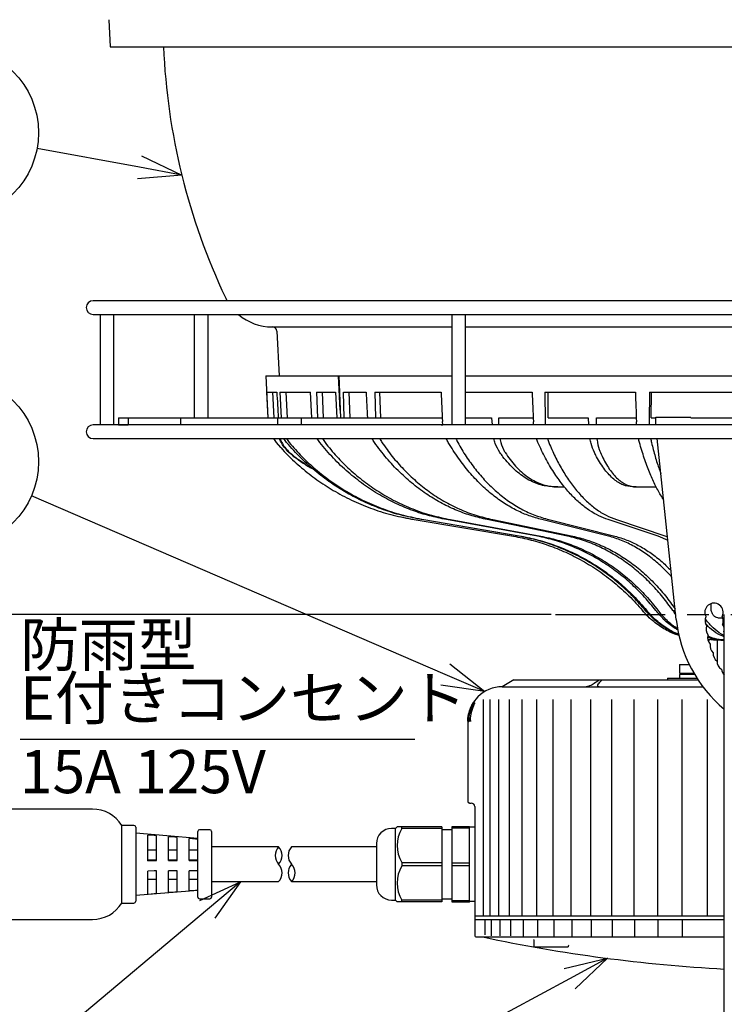
# Model space of a CAD drawing. Units: inches. Extents: x 1355 to 1760, y 54 to 339.
# Drawn here: x 1533 to 1574, y 205 to 262 of the extents above; entities that cross this region are included whole.
import ezdxf

# ---------------------------------------------------------------- set-up
doc = ezdxf.new("R2010")
doc.units = ezdxf.units.IN
doc.header["$LTSCALE"] = 0.2
doc.linetypes.add('CENTER', pattern=[50.8, 31.75, -6.35, 6.35, -6.35])
doc.styles.add('高2.5', font='txt.shx', dxfattribs={"height": 2.5, "bigfont": 'bigfont.shx'})

msp = doc.modelspace()

# ---------------------------------------------------------------- linework, layer by layer
at = {"color": 3}
for p, q in [((1538.451, 261.859), (1538.533, 260.291)), ((1538.533, 260.291), (1619.767, 260.291)), ((1620.75, 245.549), (1537.55, 245.549)), ((1537.55, 244.749), (1620.75, 244.749)), ((1537.95, 244.749), (1537.95, 238.349)), ((1538.75, 238.349), (1538.75, 244.749)), ((1543.416, 244.749), (1543.416, 238.749)), ((1544.216, 238.749), (1544.216, 244.749)), ((1558.35, 244.749), (1558.35, 238.349)), ((1559.15, 238.349), (1559.15, 244.749)), ((1547.931, 244.029), (1558.35, 244.029)), ((1559.15, 244.029), (1578.75, 244.029)), ((1548.206, 243.782), (1548.342, 241.189)), ((1547.555, 241.189), (1547.675, 238.749)), ((1547.555, 241.189), (1558.35, 241.189)), ((1551.872, 239.196), (1551.782, 241.189)), ((1551.804, 241.189), (1551.888, 238.756)), ((1559.15, 241.189), (1578.75, 241.189)), ((1547.604, 240.249), (1548.202, 240.249)), ((1547.604, 240.249), (1547.677, 238.749)), ((1548.052, 238.749), (1547.974, 240.249)), ((1548.38, 240.249), (1550.154, 240.249)), ((1548.38, 240.249), (1548.448, 238.749)), ((1548.814, 238.749), (1548.744, 240.249)), ((1550.238, 238.749), (1550.154, 240.249)), ((1550.502, 240.249), (1551.607, 240.249)), ((1550.502, 240.249), (1550.561, 238.749)), ((1550.902, 238.749), (1550.844, 240.249)), ((1551.607, 240.249), (1551.675, 238.756)), ((1552.059, 240.249), (1553.383, 240.249)), ((1552.11, 238.756), (1552.059, 240.249)), ((1552.369, 240.249), (1552.436, 238.749)), ((1553.886, 240.249), (1557.726, 240.249)), ((1553.886, 240.249), (1553.919, 238.749)), ((1554.225, 238.749), (1554.18, 240.249)), ((1559.15, 240.249), (1563.007, 240.249)), ((1563.748, 240.249), (1568.994, 240.249)), ((1563.748, 240.249), (1563.759, 238.524)), ((1563.945, 238.749), (1563.933, 240.249)), ((1569.808, 240.249), (1569.801, 238.518)), ((1569.808, 240.249), (1575.427, 240.249)), ((1569.918, 238.749), (1569.923, 240.249)), ((1620.75, 238.349), (1537.55, 238.349)), ((1539.014, 238.749), (1539.014, 238.349)), ((1539.014, 238.749), (1557.795, 238.749)), ((1539.014, 238.349), (1539.586, 238.349)), ((1539.586, 238.749), (1539.586, 238.349)), ((1542.616, 238.749), (1542.616, 238.349)), ((1548.235, 238.749), (1548.235, 238.349)), ((1549.609, 238.749), (1549.609, 238.349)), ((1554.225, 238.749), (1557.795, 238.749)), ((1557.735, 238.349), (1557.832, 238.349)), ((1557.834, 238.349), (1557.805, 238.533)), ((1559.15, 238.749), (1560.66, 238.749)), ((1560.66, 238.749), (1560.684, 238.349)), ((1561.081, 238.349), (1561.081, 238.749)), ((1561.081, 238.749), (1563.07, 238.749)), ((1563.945, 238.749), (1566.264, 238.749)), ((1566.264, 238.749), (1566.285, 238.349)), ((1566.734, 238.349), (1566.738, 238.749)), ((1566.738, 238.749), (1569.048, 238.749)), ((1569.918, 238.749), (1570.176, 238.749)), ((1570.176, 238.389), (1570.176, 238.789)), ((1570.176, 238.789), (1572.217, 238.789)), ((1570.18, 238.349), (1570.176, 238.389)), ((1572.201, 238.749), (1575.466, 238.749)), ((1537.55, 237.549), (1620.75, 237.549)), ((1548.167, 237.318), (1548.422, 237.03)), ((1548.168, 237.319), (1548.169, 237.319)), ((1571.367, 227.054), (1570.265, 237.549)), ((1564.491, 234.749), (1564.297, 234.749)), ((1564.491, 234.749), (1564.884, 234.749)), ((1569.049, 234.749), (1568.829, 234.749)), ((1569.049, 234.749), (1570.203, 234.749)), ((1555.3, 233.02), (1556.168, 232.852)), ((1556.17, 232.852), (1561.924, 231.889)), ((1562.248, 231.889), (1556.615, 232.852)), ((1556.729, 232.852), (1562.353, 231.889)), ((1563.31, 231.889), (1558.046, 232.852)), ((1558.268, 232.852), (1563.516, 231.889)), ((1565.065, 231.889), (1560.398, 232.852)), ((1560.719, 232.852), (1565.363, 231.889)), ((1567.436, 231.889), (1563.571, 232.852)), ((1563.976, 232.852), (1567.812, 231.889)), ((1570.318, 231.889), (1567.424, 232.852)), ((1567.897, 232.852), (1570.756, 231.889)), ((1570.886, 231.637), (1570.318, 231.889)), ((1570.756, 231.889), (1570.864, 231.841)), ((1569.403, 227.572), (1569.763, 227.188)), ((1571.17, 227.572), (1571.334, 227.371)), ((1573.383, 227.738), (1573.384, 227.971)), ((1569.763, 227.188), (1569.824, 227.131)), ((1573.775, 227.149), (1574.056, 227.149)), ((1574.15, 189.749), (1574.15, 227.349)), ((1574.15, 226.302), (1574.125, 226.335)), ((1573.529, 225.849), (1573.189, 225.887)), ((1573.632, 225.849), (1573.202, 225.897)), ((1573.309, 225.849), (1573.213, 225.849)), ((1573.632, 225.849), (1573.529, 225.849)), ((1573.722, 225.849), (1573.632, 225.849)), ((1573.954, 225.849), (1573.722, 225.849)), ((1573.753, 224.466), (1573.753, 225.849)), ((1561.947, 223.547), (1561.276, 223.147)), ((1561.947, 223.547), (1572.629, 223.547)), ((1570.856, 223.647), (1570.856, 223.547)), ((1570.856, 223.647), (1572.564, 223.647)), ((1561.276, 223.147), (1572.913, 223.147)), ((1559.276, 221.147), (1559.276, 216.497)), ((1537.514, 216.047), (1532.417, 216.047)), ((1559.388, 216.397), (1559.376, 216.397)), ((1559.388, 216.397), (1559.476, 216.397)), ((1559.676, 216.197), (1559.676, 209.847)), ((1539.917, 215.097), (1539.217, 215.097)), ((1539.217, 210.597), (1539.217, 215.097)), ((1540.017, 214.997), (1540.017, 210.697)), ((1544.317, 214.847), (1543.717, 214.847)), ((1555.076, 214.927), (1554.856, 214.927)), ((1555.176, 215.027), (1555.076, 214.927)), ((1555.076, 210.767), (1555.076, 214.927)), ((1557.776, 215.027), (1555.176, 215.027)), ((1557.776, 215.027), (1557.776, 210.667)), ((1558.376, 214.847), (1557.776, 214.847)), ((1558.376, 215.037), (1559.376, 215.037)), ((1558.376, 210.657), (1558.376, 215.037)), ((1559.376, 210.657), (1559.376, 215.037)), ((1559.676, 214.997), (1559.376, 214.997)), ((1543.617, 214.347), (1540.017, 214.647)), ((1543.617, 210.947), (1543.617, 214.747)), ((1544.417, 214.747), (1544.417, 210.947)), ((1548.305, 213.857), (1544.417, 213.857)), ((1553.976, 213.857), (1549.059, 213.857)), ((1553.976, 214.047), (1553.976, 211.647)), ((1548.305, 211.837), (1544.417, 211.837)), ((1553.976, 211.837), (1549.059, 211.837)), ((1540.017, 211.047), (1543.617, 211.347)), ((1543.717, 210.847), (1544.317, 210.847)), ((1557.776, 210.847), (1558.376, 210.847)), ((1539.217, 210.597), (1539.917, 210.597)), ((1554.856, 210.767), (1555.076, 210.767)), ((1555.076, 210.767), (1555.176, 210.667)), ((1557.776, 210.667), (1555.176, 210.667)), ((1559.376, 210.657), (1558.376, 210.657)), ((1559.376, 210.697), (1559.676, 210.697)), ((1559.676, 209.847), (1574.15, 209.847)), ((1559.676, 209.847), (1559.676, 209.647)), ((1532.417, 209.647), (1537.514, 209.647)), ((1559.676, 209.647), (1559.676, 208.727)), ((1559.676, 209.647), (1574.15, 209.647)), ((1559.776, 208.627), (1574.15, 208.627)), ((1563.11, 208.421), (1563.11, 208.047)), ((1563.11, 208.047), (1564.11, 208.047)), ((1564.11, 208.047), (1565.092, 208.047))]:
    msp.add_line(p, q, dxfattribs=at)
for p, q in [((1540.235, 253.292), (1534.298, 254.392)), ((1557.972, 223.864), (1533.972, 234.225)), ((1564.12, 227.349), (1512.922, 227.349)), ((1544.175, 210.227), (1533.215, 201.007)), ((1565.18, 206.203), (1533.783, 189.29))]:
    msp.add_line(p, q)
at = {"color": 0, "linetype": 'ByBlock', "lineweight": -2}
for p, q in [((1540.357, 253.95), (1542.693, 252.836)), ((1542.693, 252.836), (1540.235, 253.292)), ((1542.693, 252.836), (1540.113, 252.633)), ((1558.237, 224.479), (1560.267, 222.874)), ((1560.267, 222.874), (1557.972, 223.864)), ((1560.267, 222.874), (1557.706, 223.249)), ((1543.743, 210.74), (1546.088, 211.837)), ((1546.088, 211.837), (1544.175, 210.227)), ((1546.088, 211.837), (1544.606, 209.715)), ((1564.863, 206.793), (1567.381, 207.389)), ((1567.381, 207.389), (1565.18, 206.203)), ((1567.381, 207.389), (1565.498, 205.614))]:
    msp.add_line(p, q, dxfattribs=at)
at = {"color": 7, "linetype": 'CENTER'}
msp.add_line((1564.37, 227.349), (1593.931, 227.349), dxfattribs=at)
at = {"color": 7}
for p, q in [((1571.544, 224.447), (1571.544, 223.933)), ((1571.544, 224.447), (1572.114, 224.447)), ((1571.544, 223.933), (1572.388, 223.933)), ((1571.544, 223.862), (1571.544, 223.647)), ((1572.43, 223.862), (1571.544, 223.862)), ((1571.58, 223.933), (1571.58, 223.862)), ((1559.676, 222.331), (1559.676, 222.333)), ((1560.166, 222.402), (1560.166, 209.847)), ((1560.548, 222.402), (1560.548, 209.847)), ((1561.053, 222.402), (1561.053, 209.847)), ((1561.676, 222.402), (1561.676, 209.847)), ((1562.413, 222.402), (1562.413, 209.847)), ((1563.26, 222.402), (1563.26, 209.847)), ((1564.21, 222.402), (1564.21, 209.847)), ((1565.257, 222.402), (1565.257, 209.847)), ((1566.395, 222.402), (1566.395, 209.847)), ((1567.616, 222.402), (1567.616, 209.847)), ((1568.912, 222.402), (1568.912, 209.847)), ((1570.275, 222.402), (1570.275, 209.847)), ((1571.695, 222.402), (1571.695, 209.847)), ((1573.164, 222.402), (1573.164, 209.847)), ((1559.386, 221.8), (1559.315, 221.537)), ((1559.676, 222.201), (1559.676, 222.208)), ((1559.315, 221.537), (1559.276, 221.147)), ((1559.276, 221.147), (1559.276, 221.112)), ((1559.278, 221.147), (1559.276, 221.147)), ((1559.388, 221.147), (1559.376, 221.147)), ((1559.481, 221.147), (1559.388, 221.147)), ((1559.276, 221.056), (1559.276, 221.047)), ((1533.32, 220.116), (1556.211, 220.116)), ((1555.458, 214.928), (1555.458, 215.027)), ((1557.776, 214.928), (1555.458, 214.928)), ((1559.376, 214.95), (1558.376, 214.95)), ((1540.717, 213.055), (1540.717, 214.544)), ((1541.092, 214.512), (1540.717, 214.544)), ((1541.217, 214.502), (1541.092, 214.512)), ((1541.217, 213.057), (1541.217, 214.502)), ((1541.917, 213.06), (1541.917, 214.443)), ((1542.283, 214.412), (1541.917, 214.443)), ((1542.417, 214.4), (1542.283, 214.412)), ((1542.417, 213.063), (1542.417, 214.4)), ((1543.117, 213.066), (1543.117, 214.341)), ((1543.495, 214.309), (1543.117, 214.341)), ((1543.617, 214.298), (1543.495, 214.309)), ((1540.717, 213.678), (1541.217, 213.678)), ((1541.917, 213.678), (1542.417, 213.678)), ((1543.117, 213.678), (1543.617, 213.678)), ((1540.717, 213.101), (1541.217, 213.101)), ((1540.717, 213.055), (1541.092, 213.057)), ((1541.092, 213.057), (1541.217, 213.057)), ((1541.917, 213.101), (1542.417, 213.101)), ((1541.917, 213.06), (1542.283, 213.062)), ((1542.283, 213.062), (1542.417, 213.063)), ((1543.117, 213.101), (1543.617, 213.101)), ((1543.117, 213.066), (1543.495, 213.068)), ((1543.495, 213.068), (1543.617, 213.068)), ((1555.458, 212.946), (1557.776, 212.946)), ((1557.776, 212.748), (1555.458, 212.748)), ((1558.376, 212.933), (1559.376, 212.933)), ((1559.376, 212.76), (1558.376, 212.76)), ((1541.092, 212.458), (1540.717, 212.456)), ((1540.717, 211.118), (1540.717, 212.456)), ((1541.217, 212.458), (1541.092, 212.458)), ((1541.217, 211.16), (1541.217, 212.458)), ((1542.283, 212.463), (1541.917, 212.461)), ((1541.917, 211.219), (1541.917, 212.461)), ((1542.417, 212.464), (1542.283, 212.463)), ((1542.417, 211.261), (1542.417, 212.464)), ((1543.495, 212.468), (1543.117, 212.467)), ((1543.117, 211.321), (1543.117, 212.467)), ((1543.617, 212.469), (1543.495, 212.468)), ((1540.717, 211.984), (1541.217, 211.984)), ((1541.917, 211.984), (1542.417, 211.984)), ((1543.117, 211.984), (1543.617, 211.984)), ((1540.717, 211.118), (1541.092, 211.149)), ((1541.092, 211.149), (1541.217, 211.16)), ((1541.917, 211.219), (1542.283, 211.25)), ((1542.283, 211.25), (1542.417, 211.261)), ((1543.117, 211.321), (1543.495, 211.353)), ((1543.495, 211.353), (1543.617, 211.363)), ((1555.458, 210.667), (1555.458, 210.766)), ((1557.776, 210.766), (1555.458, 210.766)), ((1558.376, 210.743), (1559.376, 210.743)), ((1560.264, 209.647), (1560.264, 208.756)), ((1560.635, 209.647), (1560.635, 208.699)), ((1561.135, 209.647), (1561.135, 208.691)), ((1561.753, 209.647), (1561.753, 208.684)), ((1562.484, 209.647), (1562.484, 208.676)), ((1563.324, 209.647), (1563.324, 208.67)), ((1564.267, 209.647), (1564.267, 208.634)), ((1565.308, 209.647), (1565.308, 208.634)), ((1566.438, 209.647), (1566.438, 208.634)), ((1567.651, 209.647), (1567.651, 208.634)), ((1568.939, 209.647), (1568.939, 208.634)), ((1570.294, 209.647), (1570.294, 208.634)), ((1571.705, 209.647), (1571.705, 208.635))]:
    msp.add_line(p, q, dxfattribs=at)
for centre in [(1529.381, 255.303), (1529.381, 236.207)]:
    msp.add_circle(centre, 5)
at = {"color": 3}
for centre, radius, start, end in [((1579.15, 261.829), 37.55, 182.3474, 205.3639), ((1547.931, 247.029), 3, 205.3697, 209.5599), ((1537.55, 245.149), 0.4, 90, 270), ((1547.931, 247.029), 3, 229.4642, 270), ((1547.946, 243.769), 0.26, 3, 90), ((1537.55, 237.949), 0.4, 90, 270), ((1573.552, 227.472), 0.53, 333.4038, 209.1314), ((1579.15, 227.872), 7.826, 186, 230.2878), ((1573.563, 226.977), 0.53, 153.4038, 214.2018), ((1573.563, 226.977), 0.53, 338.4742, 29.1314), ((1573.617, 226.485), 0.53, 158.4742, 219.2722), ((1573.617, 226.485), 0.53, 343.5447, 34.2018), ((1573.715, 225.999), 0.53, 163.5447, 224.3427), ((1573.856, 225.524), 0.53, 168.6151, 229.4131), ((1574.038, 225.063), 0.53, 173.6855, 234.4835), ((1574.26, 224.62), 0.53, 178.7559, 239.5539), ((1574.52, 224.199), 0.53, 183.8263, 225.7633), ((1561.276, 221.147), 2, 90, 180), ((1537.514, 214.047), 2, 31.6682, 90), ((1559.376, 216.497), 0.1, 180, 270), ((1559.476, 216.197), 0.2, 0, 90), ((1539.917, 214.997), 0.1, 0, 90), ((1543.717, 214.747), 0.1, 90, 180), ((1544.317, 214.747), 0.1, 0, 90), ((1554.856, 214.047), 0.88, 90, 180), ((1554.856, 211.647), 0.88, 180, 270), ((1543.717, 210.947), 0.1, 180, 270), ((1544.317, 210.947), 0.1, 270, 0), ((1537.514, 211.647), 2, 270, 328.3318), ((1539.917, 210.697), 0.1, 270, 0), ((1579.15, 297.877), 91.25, 257.98199, 266.85893)]:
    msp.add_arc(centre, radius, start, end, dxfattribs=at)
at = {"color": 7}
for centre, radius, start, end in [((1559.376, 221.047), 0.1, 90, 180), ((1557.06, 213.937), 1.884, 148.2605, 211.7395), ((1557.06, 211.757), 1.884, 148.2604, 211.7396), ((1557.918, 212.847), 2.461, 177.691, 182.309)]:
    msp.add_arc(centre, radius, start, end, dxfattribs=at)
for centre, radius, start, end in [((1548.836, 213.352), 0.732, 136.3972, 223.6028), ((1547.775, 213.352), 0.732, 316.3972, 43.6028), ((1549.589, 213.352), 0.732, 136.3972, 223.6028), ((1547.775, 212.342), 0.732, 316.3972, 43.6028), ((1549.589, 212.342), 0.732, 136.3972, 223.6028), ((1548.528, 212.342), 0.732, 316.3972, 43.6028), ((1559.776, 208.726), 0.0993, 179.6106, 270.3877)]:
    msp.add_arc(centre, radius, start, end)
at = {"color": 3}
for centre, major_axis, ratio, start_param, end_param in [((1318.763, 9586.392), (-276.238, 9918.031), 0.009287, 2.800088, 2.800541), ((1558.014, 1098.943), (-32.245, 1325.3), 0.025255, 2.275038, 2.276525), ((1544.909, 1446.431), (-47.766, 1698.114), 0.017639, 2.360234, 2.36167), ((1516.199, 2392.514), (-77.891, 2678.762), 0.009878, 2.503585, 2.504667), ((1323.177, 9586.392), (-271.203, 9918.031), 0.002934, 2.800267, 2.800788)]:
    msp.add_ellipse(centre, major_axis=major_axis, ratio=ratio, start_param=start_param, end_param=end_param, dxfattribs=at)
for points in [[(1563.096, 238.349), (1563.09, 238.407), (1563.085, 238.466), (1563.08, 238.524)], [(1563.759, 238.524), (1563.761, 238.465), (1563.762, 238.407), (1563.765, 238.349)], [(1569.067, 238.349), (1569.063, 238.405), (1569.059, 238.462), (1569.056, 238.519)], [(1569.801, 238.518), (1569.802, 238.461), (1569.802, 238.405), (1569.803, 238.349)], [(1548.01, 237.549), (1548.061, 237.471), (1548.115, 237.395), (1548.169, 237.319)], [(1548.771, 237.317), (1548.713, 237.393), (1548.655, 237.469), (1548.603, 237.549)], [(1548.768, 237.549), (1548.818, 237.47), (1548.87, 237.394), (1548.923, 237.317)], [(1550.7, 237.316), (1550.645, 237.392), (1550.591, 237.468), (1550.542, 237.549)], [(1550.854, 237.549), (1550.9, 237.47), (1550.949, 237.393), (1550.998, 237.316)], [(1553.865, 237.326), (1553.818, 237.399), (1553.771, 237.472), (1553.729, 237.549)], [(1554.166, 237.549), (1554.206, 237.472), (1554.251, 237.399), (1554.296, 237.326)], [(1558.145, 237.322), (1558.105, 237.396), (1558.066, 237.47), (1558.03, 237.549)], [(1558.589, 237.549), (1558.622, 237.472), (1558.656, 237.397), (1558.69, 237.321)], [(1563.342, 237.319), (1563.311, 237.394), (1563.281, 237.469), (1563.253, 237.549)], [(1563.902, 237.549), (1563.926, 237.471), (1563.951, 237.395), (1563.977, 237.319)], [(1569.228, 237.317), (1569.208, 237.393), (1569.189, 237.469), (1569.171, 237.549)], [(1569.881, 237.549), (1569.895, 237.47), (1569.91, 237.394), (1569.925, 237.317)]]:
    msp.add_open_spline(points, degree=3, dxfattribs=at)
for points, knots in [([(1548.169, 237.319), (1548.415, 237.045), (1548.908, 236.498), (1549.738, 235.752), (1550.633, 235.067), (1551.61, 234.446), (1552.656, 233.903), (1553.779, 233.444), (1554.951, 233.079), (1555.764, 232.928), (1556.17, 232.852)], [0, 0, 0, 0, 0.118031, 0.236061, 0.357521, 0.47898, 0.607026, 0.735071, 0.867535, 1, 1, 1, 1]), ([(1548.904, 236.745), (1548.751, 236.91), (1548.526, 237.152), (1548.385, 237.451), (1548.348, 237.549)], [0, 0, 0, 0, 0.4233485, 0.6190732, 0.6190732, 0.6190732, 0.6190732]), ([(1548.4, 237.549), (1548.407, 237.528), (1548.487, 237.296), (1548.667, 237.011), (1548.886, 236.801), (1548.944, 236.745)], [0.3816539, 0.3816539, 0.3816539, 0.3816539, 0.4235368, 0.8470778, 1, 1, 1, 1]), ([(1556.615, 232.852), (1556.261, 232.919), (1555.552, 233.051), (1554.503, 233.366), (1553.472, 233.768), (1552.45, 234.274), (1551.459, 234.879), (1550.498, 235.594), (1549.589, 236.399), (1549.043, 237.011), (1548.771, 237.317)], [0, 0, 0, 0, 0.118056, 0.236112, 0.357598, 0.479084, 0.607105, 0.735127, 0.867564, 1, 1, 1, 1]), ([(1548.923, 237.317), (1549.163, 237.044), (1549.643, 236.497), (1550.452, 235.751), (1551.324, 235.066), (1552.277, 234.445), (1553.298, 233.902), (1554.394, 233.444), (1555.538, 233.079), (1556.332, 232.928), (1556.729, 232.852)], [0, 0, 0, 0, 0.118058, 0.236117, 0.357604, 0.479092, 0.607112, 0.735132, 0.867566, 1, 1, 1, 1]), ([(1558.046, 232.852), (1557.714, 232.919), (1557.051, 233.051), (1556.07, 233.366), (1555.105, 233.768), (1554.15, 234.274), (1553.221, 234.879), (1552.32, 235.593), (1551.468, 236.399), (1550.956, 237.011), (1550.7, 237.316)], [0, 0, 0, 0, 0.11807, 0.23614, 0.357641, 0.479141, 0.60715, 0.735159, 0.867579, 1, 1, 1, 1]), ([(1550.998, 237.316), (1551.221, 237.043), (1551.667, 236.496), (1552.419, 235.75), (1553.231, 235.066), (1554.118, 234.445), (1555.069, 233.902), (1556.09, 233.444), (1557.157, 233.079), (1557.898, 232.928), (1558.268, 232.852)], [0, 0, 0, 0, 0.118071, 0.236142, 0.357642, 0.479143, 0.607152, 0.73516, 0.86758, 1, 1, 1, 1]), ([(1560.398, 232.852), (1560.105, 232.919), (1559.517, 233.051), (1558.646, 233.366), (1557.79, 233.768), (1556.94, 234.274), (1556.114, 234.88), (1555.311, 235.597), (1554.551, 236.405), (1554.093, 237.019), (1553.865, 237.326)], [0, 0, 0, 0, 0.1179091, 0.235818, 0.3571523, 0.478487, 0.6066448, 0.7348025, 0.8674013, 1, 1, 1, 1]), ([(1554.296, 237.326), (1554.492, 237.052), (1554.884, 236.505), (1555.546, 235.758), (1556.261, 235.073), (1557.044, 234.45), (1557.884, 233.905), (1558.789, 233.446), (1559.734, 233.08), (1560.391, 232.928), (1560.719, 232.852)], [0, 0, 0, 0, 0.1179179, 0.2358359, 0.3571793, 0.4785228, 0.6066727, 0.7348221, 0.8674111, 1, 1, 1, 1]), ([(1563.571, 232.852), (1563.327, 232.919), (1562.84, 233.051), (1562.119, 233.366), (1561.408, 233.768), (1560.703, 234.274), (1560.017, 234.88), (1559.35, 235.595), (1558.717, 236.403), (1558.336, 237.015), (1558.145, 237.322)], [0, 0, 0, 0, 0.1179787, 0.2359572, 0.3573632, 0.4787693, 0.6068626, 0.7349562, 0.8674782, 1, 1, 1, 1]), ([(1558.69, 237.321), (1558.851, 237.048), (1559.172, 236.501), (1559.716, 235.754), (1560.304, 235.07), (1560.948, 234.448), (1561.64, 233.904), (1562.384, 233.445), (1563.164, 233.079), (1563.706, 232.928), (1563.976, 232.852)], [0, 0, 0, 0, 0.1179847, 0.2359698, 0.3573823, 0.4787946, 0.6068824, 0.7349701, 0.867485, 1, 1, 1, 1]), ([(1561.132, 236.745), (1561.037, 236.91), (1560.898, 237.152), (1560.807, 237.451), (1560.783, 237.549)], [0, 0, 0, 0, 0.4233483, 0.619073, 0.619073, 0.619073, 0.619073]), ([(1561.139, 237.549), (1561.142, 237.528), (1561.184, 237.296), (1561.283, 237.011), (1561.406, 236.801), (1561.439, 236.745)], [0.3816542, 0.3816542, 0.3816542, 0.3816542, 0.4235371, 0.8470783, 1, 1, 1, 1]), ([(1567.424, 232.852), (1567.241, 232.919), (1566.877, 233.051), (1566.335, 233.366), (1565.802, 233.768), (1565.272, 234.274), (1564.755, 234.879), (1564.252, 235.594), (1563.775, 236.401), (1563.486, 237.013), (1563.342, 237.319)], [0, 0, 0, 0, 0.118027, 0.236053, 0.357508, 0.478964, 0.607013, 0.735062, 0.867531, 1, 1, 1, 1]), ([(1563.977, 237.319), (1564.095, 237.045), (1564.332, 236.498), (1564.733, 235.752), (1565.168, 235.067), (1565.646, 234.446), (1566.159, 233.903), (1566.712, 233.444), (1567.291, 233.079), (1567.695, 232.928), (1567.897, 232.852)], [0, 0, 0, 0, 0.118031, 0.236061, 0.357521, 0.47898, 0.607026, 0.735071, 0.867535, 1, 1, 1, 1]), ([(1566.615, 236.745), (1566.547, 236.91), (1566.448, 237.152), (1566.381, 237.451), (1566.363, 237.549)], [0, 0, 0, 0, 0.4233485, 0.6190731, 0.6190731, 0.6190731, 0.6190731]), ([(1566.764, 237.549), (1566.766, 237.528), (1566.792, 237.296), (1566.857, 237.011), (1566.94, 236.801), (1566.962, 236.745)], [0.3816542, 0.3816542, 0.3816542, 0.3816542, 0.4235371, 0.8470777, 1, 1, 1, 1]), ([(1570.637, 234.002), (1570.576, 234.092), (1570.4, 234.351), (1570.123, 234.882), (1569.806, 235.593), (1569.504, 236.4), (1569.32, 237.011), (1569.228, 237.317)], [0, 0, 0, 0, 0.115486, 0.332866, 0.550247, 0.775124, 1, 1, 1, 1]), ([(1569.925, 237.317), (1569.996, 237.045), (1570.138, 236.5), (1570.326, 235.902), (1570.445, 235.598), (1570.478, 235.514)], [0, 0, 0, 0, 0.4200262, 0.8400532, 1, 1, 1, 1]), ([(1549.91, 236.021), (1549.666, 236.172), (1549.313, 236.39), (1549, 236.662), (1548.904, 236.745)], [0, 0, 0, 0, 0.692671, 1, 1, 1, 1]), ([(1548.944, 236.745), (1549.28, 236.456), (1549.699, 236.096), (1550.19, 235.854), (1550.287, 235.807)], [0, 0, 0, 0, 0.804362, 1, 1, 1, 1]), ([(1564.297, 234.749), (1564.036, 234.77), (1563.506, 234.813), (1562.729, 235.161), (1561.984, 235.714), (1561.463, 236.284), (1561.192, 236.663), (1561.132, 236.745)], [0, 0, 0, 0, 0.230101, 0.4668756, 0.6969761, 0.933748, 1, 1, 1, 1]), ([(1561.439, 236.745), (1561.635, 236.468), (1562.033, 235.907), (1562.727, 235.305), (1563.477, 234.9), (1564.074, 234.759), (1564.416, 234.75), (1564.491, 234.749)], [0, 0, 0, 0, 0.2301302, 0.4669325, 0.697063, 0.9338697, 1, 1, 1, 1]), ([(1568.829, 234.749), (1568.648, 234.77), (1568.281, 234.813), (1567.739, 235.161), (1567.217, 235.714), (1566.849, 236.284), (1566.657, 236.663), (1566.615, 236.745)], [0, 0, 0, 0, 0.2301011, 0.4668756, 0.6969765, 0.9337479, 1, 1, 1, 1]), ([(1566.962, 236.745), (1567.094, 236.468), (1567.362, 235.907), (1567.835, 235.305), (1568.349, 234.9), (1568.76, 234.759), (1568.997, 234.75), (1569.049, 234.749)], [0, 0, 0, 0, 0.23013, 0.466933, 0.697063, 0.93387, 1, 1, 1, 1]), ([(1561.924, 231.889), (1562.267, 231.82), (1562.954, 231.682), (1563.967, 231.364), (1564.961, 230.964), (1565.938, 230.469), (1566.879, 229.884), (1567.783, 229.202), (1568.637, 228.438), (1569.149, 227.86), (1569.405, 227.572)], [0, 0, 0, 0, 0.119154, 0.238308, 0.360923, 0.483539, 0.610543, 0.737546, 0.868773, 1, 1, 1, 1]), ([(1569.584, 227.572), (1569.356, 227.834), (1568.901, 228.359), (1568.133, 229.078), (1567.305, 229.738), (1566.405, 230.336), (1565.447, 230.858), (1564.425, 231.301), (1563.358, 231.658), (1562.618, 231.812), (1562.248, 231.889)], [0, 0, 0, 0, 0.1191426, 0.238285, 0.3608891, 0.483493, 0.6105081, 0.7375233, 0.8687617, 1, 1, 1, 1]), ([(1562.353, 231.889), (1562.689, 231.82), (1563.36, 231.682), (1564.35, 231.364), (1565.32, 230.964), (1566.273, 230.469), (1567.191, 229.884), (1568.073, 229.202), (1568.905, 228.438), (1569.403, 227.86), (1569.652, 227.572)], [0, 0, 0, 0, 0.119154, 0.238308, 0.360923, 0.483539, 0.610543, 0.737546, 0.868773, 1, 1, 1, 1]), ([(1570.181, 227.572), (1569.967, 227.834), (1569.54, 228.359), (1568.819, 229.078), (1568.043, 229.738), (1567.2, 230.336), (1566.303, 230.858), (1565.347, 231.301), (1564.348, 231.658), (1563.656, 231.812), (1563.31, 231.889)], [0, 0, 0, 0, 0.119143, 0.238285, 0.360889, 0.483493, 0.610508, 0.737523, 0.868762, 1, 1, 1, 1]), ([(1563.516, 231.889), (1563.829, 231.82), (1564.455, 231.682), (1565.378, 231.364), (1566.283, 230.964), (1567.171, 230.469), (1568.025, 229.884), (1568.846, 229.202), (1569.62, 228.438), (1570.082, 227.86), (1570.313, 227.572)], [0, 0, 0, 0, 0.119154, 0.238308, 0.360923, 0.483539, 0.610543, 0.737546, 0.868773, 1, 1, 1, 1]), ([(1571.17, 227.572), (1570.98, 227.834), (1570.599, 228.359), (1569.957, 229.078), (1569.267, 229.738), (1568.517, 230.336), (1567.721, 230.858), (1566.871, 231.301), (1565.985, 231.658), (1565.372, 231.812), (1565.065, 231.889)], [0, 0, 0, 0, 0.119143, 0.238285, 0.360889, 0.483493, 0.610508, 0.737523, 0.868762, 1, 1, 1, 1]), ([(1565.363, 231.889), (1565.639, 231.82), (1566.193, 231.682), (1567.009, 231.364), (1567.809, 230.964), (1568.592, 230.469), (1569.346, 229.884), (1570.07, 229.202), (1570.731, 228.462), (1571.12, 227.911), (1571.305, 227.649)], [0, 0, 0, 0, 0.120589, 0.241178, 0.365271, 0.489363, 0.617896, 0.74643, 0.879237, 1, 1, 1, 1]), ([(1571.11, 229.504), (1571.046, 229.579), (1570.79, 229.878), (1570.298, 230.333), (1569.638, 230.859), (1568.932, 231.3), (1568.198, 231.658), (1567.69, 231.812), (1567.436, 231.889)], [0, 0, 0, 0, 0.0601799, 0.2404704, 0.4272476, 0.6140249, 0.8070125, 1, 1, 1, 1]), ([(1567.812, 231.889), (1568.04, 231.82), (1568.498, 231.682), (1569.171, 231.364), (1569.829, 230.963), (1570.47, 230.478), (1570.87, 230.085), (1571.07, 229.889)], [0, 0, 0, 0, 0.196436, 0.392873, 0.595016, 0.797158, 1, 1, 1, 1]), ([(1571.539, 226.128), (1571.452, 226.152), (1571.108, 226.247), (1570.551, 226.56), (1569.913, 227.015), (1569.566, 227.395), (1569.405, 227.572)], [0, 0, 0, 0, 0.103158, 0.410254, 0.72626, 1, 1, 1, 1]), ([(1571.525, 226.174), (1571.492, 226.184), (1571.207, 226.268), (1570.71, 226.563), (1570.083, 227.014), (1569.742, 227.395), (1569.584, 227.572)], [0, 0, 0, 0, 0.043453, 0.370993, 0.708036, 1, 1, 1, 1]), ([(1571.519, 226.193), (1571.507, 226.197), (1571.243, 226.277), (1570.77, 226.564), (1570.146, 227.014), (1569.808, 227.395), (1569.652, 227.572)], [0, 0, 0, 0, 0.017261, 0.35377, 0.700042, 1, 1, 1, 1]), ([(1571.459, 226.452), (1571.389, 226.49), (1571.092, 226.647), (1570.652, 227.021), (1570.331, 227.397), (1570.181, 227.572)], [0, 0, 0, 0, 0.142084, 0.601785, 1, 1, 1, 1]), ([(1571.449, 226.522), (1571.421, 226.537), (1571.169, 226.675), (1570.776, 227.022), (1570.46, 227.397), (1570.313, 227.572)], [0, 0, 0, 0, 0.062379, 0.564788, 1, 1, 1, 1]), ([(1571.199, 227.591), (1571.202, 227.574), (1571.213, 227.491), (1571.264, 227.394), (1571.325, 227.339), (1571.339, 227.327)], [0, 0, 0, 0, 0.16437, 0.809987, 1, 1, 1, 1]), ([(1573.775, 227.149), (1573.73, 227.155), (1573.64, 227.168), (1573.521, 227.272), (1573.433, 227.424), (1573.388, 227.589), (1573.384, 227.697), (1573.383, 227.738)], [0, 0, 0, 0, 0.217056, 0.434115, 0.651134, 0.868143, 1, 1, 1, 1]), ([(1574.15, 226.13), (1574.094, 226.153), (1573.867, 226.248), (1573.505, 226.566), (1573.194, 226.873), (1573.062, 227.081), (1573.055, 227.092)], [0, 0, 0, 0, 0.134898, 0.549841, 0.976824, 1, 1, 1, 1]), ([(1574.15, 226.043), (1574.028, 226.092), (1573.731, 226.21), (1573.361, 226.487), (1573.138, 226.742), (1573.058, 226.833)], [0, 0, 0, 0, 0.3119978, 0.7544874, 1, 1, 1, 1]), ([(1573.196, 226.021), (1573.268, 225.993), (1573.575, 225.874), (1573.897, 225.86), (1574.143, 225.849)], [0, 0, 0, 0, 0.23669, 1, 1, 1, 1]), ([(1574.15, 225.867), (1573.956, 225.878), (1573.631, 225.897), (1573.324, 226.027), (1573.2, 226.08)], [0, 0, 0, 0, 0.59491, 1, 1, 1, 1]), ([(1566.894, 223.547), (1566.805, 223.477), (1566.682, 223.381), (1566.482, 223.265), (1566.36, 223.205), (1566.254, 223.166), (1566.185, 223.149), (1566.153, 223.147), (1566.142, 223.147)], [0, 0, 0, 0, 0.427521, 0.594863, 0.762978, 0.858584, 0.955071, 1, 1, 1, 1]), ([(1566.892, 223.147), (1566.876, 223.148), (1566.844, 223.151), (1566.814, 223.173), (1566.804, 223.224), (1566.861, 223.338), (1566.97, 223.454), (1567.063, 223.534), (1567.078, 223.547)], [0, 0, 0, 0, 0.075922, 0.151487, 0.279827, 0.504789, 0.921069, 1, 1, 1, 1]), ([(1563.122, 208.475), (1563.121, 208.475), (1563.102, 208.474), (1563.106, 208.446), (1563.11, 208.42)], [0, 0, 0, 0, 0.05832, 1, 1, 1, 1]), ([(1565.107, 208.047), (1565.108, 208.054), (1565.111, 208.07), (1565.118, 208.098), (1565.127, 208.126), (1565.131, 208.141), (1565.123, 208.145), (1565.122, 208.146)], [0, 0, 0, 0, 0.100105, 0.22094, 0.535243, 0.95869, 1, 1, 1, 1])]:
    msp.add_open_spline(points, degree=3, knots=knots, dxfattribs=at)
at = {"color": 7}
for points, knots in [([(1559.376, 221.763), (1559.419, 221.875), (1559.476, 222.024), (1559.571, 222.187), (1559.622, 222.264), (1559.657, 222.311), (1559.674, 222.332), (1559.676, 222.333), (1559.676, 222.333)], [0, 0, 0, 0, 0.454893, 0.605372, 0.756675, 0.856182, 0.940301, 1, 1, 1, 1]), ([(1559.676, 222.331), (1559.675, 222.328), (1559.671, 222.321), (1559.643, 222.278), (1559.591, 222.193), (1559.482, 222), (1559.419, 221.817), (1559.376, 221.694)], [0, 0, 0, 0, 0.087213, 0.173784, 0.30734, 0.532912, 1, 1, 1, 1]), ([(1559.278, 221.147), (1559.28, 221.208), (1559.285, 221.417), (1559.338, 221.62), (1559.376, 221.763)], [0, 0, 0, 0, 0.294272, 1, 1, 1, 1]), ([(1559.376, 221.508), (1559.41, 221.643), (1559.453, 221.821), (1559.552, 222.029), (1559.609, 222.128), (1559.651, 222.187), (1559.673, 222.212), (1559.675, 222.209), (1559.676, 222.208)], [0, 0, 0, 0, 0.455824, 0.599304, 0.779662, 0.856137, 0.933272, 1, 1, 1, 1]), ([(1559.676, 222.201), (1559.675, 222.196), (1559.672, 222.184), (1559.647, 222.13), (1559.593, 222.014), (1559.485, 221.744), (1559.409, 221.428), (1559.41, 221.191), (1559.41, 221.128)], [0, 0, 0, 0, 0.050439, 0.115657, 0.219657, 0.417898, 0.84426, 1, 1, 1, 1]), ([(1559.343, 221.147), (1559.333, 221.142), (1559.312, 221.132), (1559.293, 221.11), (1559.279, 221.084), (1559.277, 221.066), (1559.276, 221.056)], [0, 0, 0, 0, 0.2254611, 0.4995869, 0.7041139, 1, 1, 1, 1]), ([(1559.302, 221.147), (1559.294, 221.136), (1559.279, 221.114), (1559.277, 221.089), (1559.276, 221.077)], [0, 0, 0, 0, 0.499917, 1, 1, 1, 1]), ([(1559.376, 221.694), (1559.36, 221.629), (1559.314, 221.45), (1559.307, 221.265), (1559.302, 221.147)], [0, 0, 0, 0, 0.361871, 1, 1, 1, 1]), ([(1559.302, 221.147), (1559.305, 221.147), (1559.313, 221.147), (1559.326, 221.147), (1559.337, 221.147), (1559.343, 221.147)], [0, 0, 0, 0, 0.3211286, 0.6605453, 1, 1, 1, 1]), ([(1559.343, 221.147), (1559.345, 221.214), (1559.348, 221.335), (1559.368, 221.455), (1559.376, 221.508)], [0, 0, 0, 0, 0.551133, 1, 1, 1, 1])]:
    msp.add_open_spline(points, degree=3, knots=knots, dxfattribs=at)

# ---------------------------------------------------------------- texts
at = {"color": 7, "style": '高2.5'}
for s, p in [('防雨型', (1533.32, 224.337)), ('E付きコンセント', (1533.32, 221.246)), ('15A 125V', (1533.3, 216.972))]:
    msp.add_text(s, height=2.5, dxfattribs=at).set_placement(p)

doc.saveas('drawing.dxf')
